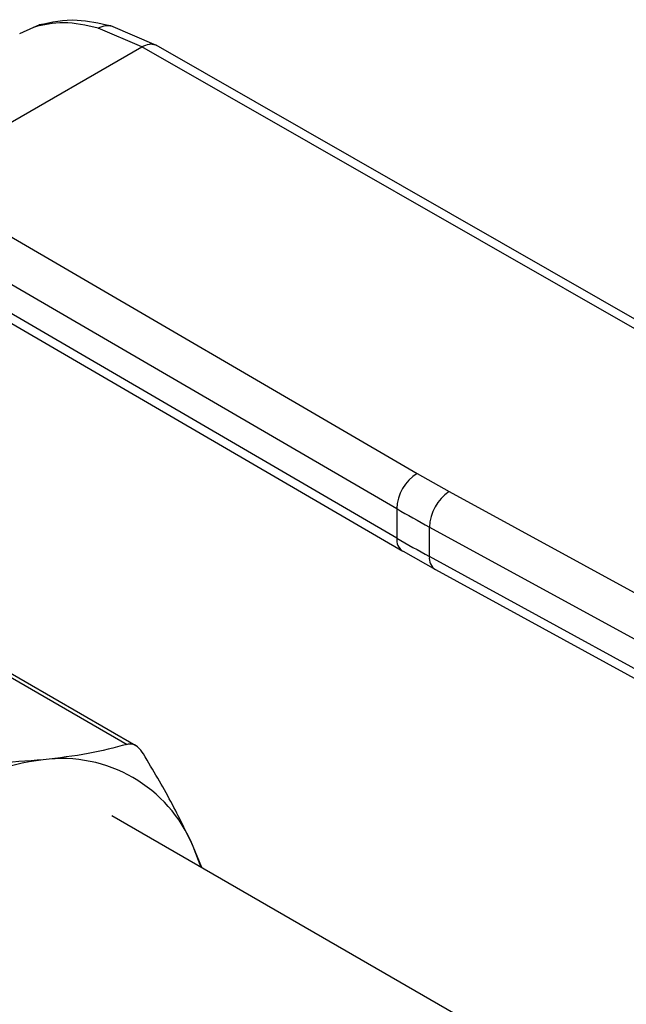
# Model space of a CAD drawing. Extents: x 0.4 to 10.6, y 0.4 to 8.1.
# Drawn here: x 3.5 to 3.6, y 5 to 5.1 of the extents above; entities that cross this region are included whole.
import ezdxf

# ---------------------------------------------------------------- set-up
doc = ezdxf.new("R2010")
doc.units = 0
doc.linetypes.add('SLD-SOLID', pattern=[0])
doc.layers.get('0').update_dxf_attribs({"linetype": 'CONTINUOUS'})

msp = doc.modelspace()

# ---------------------------------------------------------------- linework, layer by layer
at = {"color": 7, "linetype": 'SLD-SOLID'}
for p, q in [((3.54113156025499, 5.070260209706497), (3.542419550844545, 5.070836998823884)), ((3.542949896656679, 5.071039446744443), (3.542600498340673, 5.070890707653417)), ((3.55227845498879, 5.069040643638149), (3.54828602937066, 5.070748270524051)), ((3.553606677326745, 5.069161431498403), (3.549444512356268, 5.070936451583961)), ((3.531346313197229, 5.056956775394239), (3.55227845498879, 5.069040643638149)), ((3.598700607744939, 5.042471739110757), (3.55227845498879, 5.069040643638213)), ((3.60000436155751, 5.042606553277384), (3.553577649666315, 5.069178067167392)), ((3.531346313197229, 5.056956775394303), (3.577369992508401, 5.030157837044542)), ((3.529482365349748, 5.053746875991697), (3.57550608684492, 5.026947912349329)), ((3.575506086844962, 5.024268971935408), (3.529865082866058, 5.050845083831864)), ((3.530404785444389, 5.049645714318205), (3.576049269413693, 5.023067576072525)), ((3.577369992508401, 5.030157837044542), (3.580284295992953, 5.028513807106576)), ((3.580284295992953, 5.028513807106576), (3.613734788940002, 5.010232548467293)), ((3.57550608684492, 5.026947912349329), (3.575506086844962, 5.024268971935408)), ((3.578479865910148, 5.025270330037005), (3.61193035873368, 5.006989071323012)), ((3.578479865910153, 5.02259139036553), (3.578479865910148, 5.025270330037005)), ((3.57607624865905, 5.023083620588507), (3.579037484865991, 5.021396111000302)), ((3.611930358734044, 5.004310131651334), (3.578479865910153, 5.02259139036553)), ((3.57902558099618, 5.021388557166254), (3.612476073820257, 5.003107298451961)), ((3.535356059129307, 5.014443946234756), (3.550915693697832, 5.005461560393724)), ((3.551722486457679, 5.005341706717719), (3.536259056437107, 5.01426855485529)), ((3.591227064511714, 4.974893120391519), (3.549533559510931, 4.998962268502248)), ((3.557678413181363, 4.994260344561579), (3.556940071518857, 4.996169583171582)), ((3.557721702217021, 4.994235354333219), (3.556940071518857, 4.996169583171582))]:
    msp.add_line(p, q, dxfattribs=at)
at = {"color": 8, "linetype": 'SLD-SOLID'}
msp.add_line((3.542419551151713, 5.070836998200954), (3.542957422507075, 5.07099665128072), dxfattribs=at)
at = {"color": 7, "linetype": 'SLD-SOLID'}
for centre, radius, start, end in [((3.579520415673941, 5.026763032684372), 0.00401858388465608, 122.3520255384263, 177.3631097106867), ((3.582609314378379, 5.025096675237918), 0.004133098189133559, 124.2313902761101, 177.5919718476294), ((3.638831651151086, 5.135727919097757), 0.1258698413555938, 239.7944573374547, 241.3487030006644), ((3.638833728858045, 5.133052710632349), 0.1258741119047979, 239.7944946387748, 241.3486874015571), ((3.546299604859582, 4.979797534930091), 0.02444761461950252, 97.09493664389852, 121.2390322548036), ((3.544988833345473, 4.99124552263965), 0.01292588356744375, 22.39227748008267, 97.59693727494276)]:
    msp.add_arc(centre, radius, start, end, dxfattribs=at)
at = {"color": 8, "linetype": 'SLD-SOLID'}
for centre, radius, start, end in [((3.576788807126439, 5.024127066632635), 0.001290545789760193, 173.6871292663859, 235.8734382384197), ((3.579746432635567, 5.022440811082545), 0.001275486334850445, 173.220056755582, 235.5867180186957)]:
    msp.add_arc(centre, radius, start, end, dxfattribs=at)
at = {"color": 7, "linetype": 'SLD-SOLID'}
for points, knots in [([(3.54828602937066, 5.070748270524051), (3.547208912094824, 5.070982178568435), (3.545061737166731, 5.071448461581113), (3.543298347021735, 5.071040372495542), (3.542419550844545, 5.070836998823884)], [0, 0, 0, 0, 0.501643933031626, 1, 1, 1, 1]), ([(3.549444327648417, 5.070936495229989), (3.548397293423958, 5.071166719880334), (3.545992716178109, 5.071695444675304), (3.544021572458229, 5.071267682428971), (3.5429087313525, 5.071026182326063)], [0, 0, 0, 0, 0.4354338070302675, 1, 1, 1, 1]), ([(3.550915693697832, 5.005461560393724), (3.549775258556019, 5.005163297252895), (3.547483628815997, 5.00456395700213), (3.544685580338361, 5.004227146566278), (3.543279987525208, 5.004057950667132)], [0, 0, 0, 0, 0.4976524444139238, 0.9999999999999999, 0.9999999999999999, 0.9999999999999999, 0.9999999999999999]), ([(3.552422321563024, 5.004591519705424), (3.552249572763442, 5.004828287260846), (3.5519039187078, 5.005302036809173), (3.551360824035279, 5.005535027423591), (3.551037261768516, 5.00548162473068), (3.550915693697832, 5.005461560393724)], [0, 0, 0, 0, 0.3841292851530669, 0.7686064715041977, 1, 1, 1, 1]), ([(3.556940071518857, 4.996169583171582), (3.556301669516737, 4.997509557242995), (3.555018308984009, 5.00020326721323), (3.553290592931776, 5.003123795337029), (3.552422321563024, 5.004591519705424)], [0, 0, 0, 0, 0.4974455625215106, 1, 1, 1, 1]), ([(3.543279987525208, 5.004057950667132), (3.541800441510417, 5.003941022206871), (3.538826154400352, 5.00370596441977), (3.53543323008418, 5.003742271951697), (3.533728101015985, 5.003760518461879)], [0, 0, 0, 0, 0.4974455928566284, 1, 1, 1, 1])]:
    msp.add_open_spline(points, degree=3, knots=knots, dxfattribs=at)
at = {"color": 8, "linetype": 'SLD-SOLID'}
for points, knots in [([(3.548286031586616, 5.070748259271061), (3.548524561947166, 5.07084833283606), (3.548891170032479, 5.071002140418333), (3.54928328497467, 5.070991669382853), (3.549420376134055, 5.070937065834582), (3.54944200543404, 5.07092845086239)], [0, 0, 0, 0, 0.6106757169777479, 0.9385750930498873, 1, 1, 1, 1]), ([(3.552278454988798, 5.0690406425096), (3.552510408282931, 5.069146495084444), (3.552867226099351, 5.069309329954971), (3.553300007227094, 5.069299267121532), (3.553487631913258, 5.06921652154073), (3.553581922046281, 5.069174938037085)], [0, 0, 0, 0, 0.4802736123388771, 0.7388133127369084, 0.9999999999999999, 0.9999999999999999, 0.9999999999999999, 0.9999999999999999])]:
    msp.add_open_spline(points, degree=3, knots=knots, dxfattribs=at)

doc.saveas('drawing.dxf')
